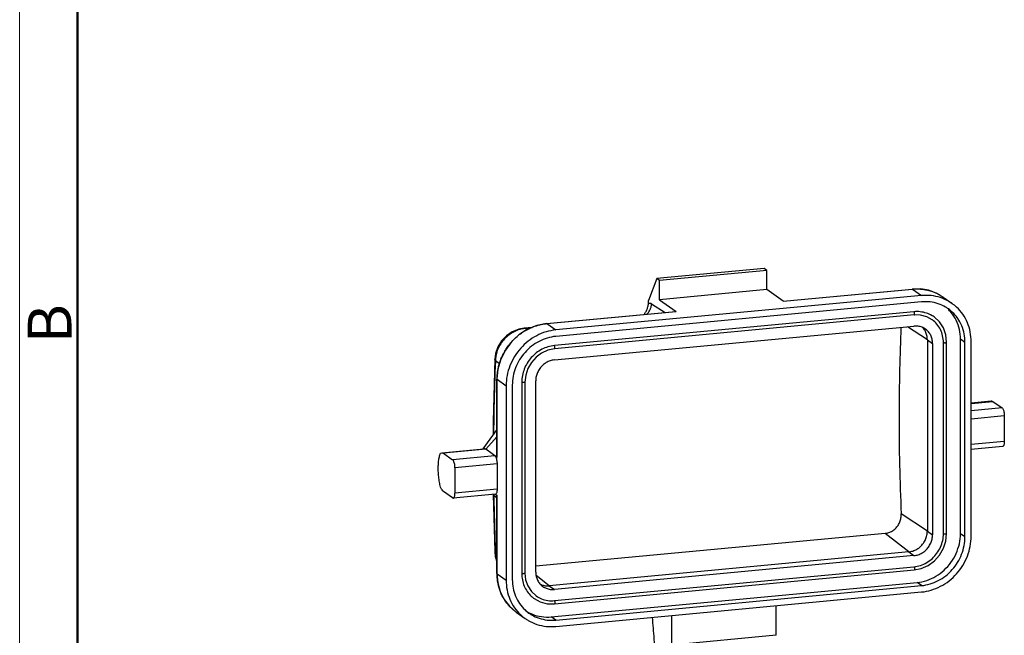
# Model space of a CAD drawing. Units: millimetres. Extents: x 1591 to 2185, y 621 to 1041.
# Drawn here: x 1591 to 1710, y 737 to 812 of the extents above; entities that cross this region are included whole.
import ezdxf

# ---------------------------------------------------------------- set-up
doc = ezdxf.new("R2010")
doc.units = ezdxf.units.MM
doc.header["$LTSCALE"] = 65.395
doc.layers.get('0').update_dxf_attribs({"linetype": 'CONTINUOUS', "lineweight": 30})
doc.layers.add('Dim', color=3, linetype='CONTINUOUS', lineweight=15)
doc.layers.add('图框', color=7, linetype='CONTINUOUS', lineweight=20)
doc.styles.add('Romans字体', font='romans.shx', dxfattribs={"width": 0.75})

# ---------------------------------------------------------------- blocks, each defined once
blk = doc.blocks.new('A4图框-NEW')
at = {"layer": '图框', "color": 1, "lineweight": 18}
blk.add_line((833.413, 690.535), (833.413, 480.535), dxfattribs=at)
at = {"layer": '图框', "lineweight": 50}
blk.add_line((836.913, 484.018), (836.913, 675.021), dxfattribs=at)
at = {"layer": '图框', "color": 6, "insert": (833.904, 556.375), "char_height": 2.652, "width": 2.55791, "attachment_point": 1, "rotation": 90, "style": 'Romans字体'}
blk.add_mtext('B', dxfattribs=at)

msp = doc.modelspace()

# ---------------------------------------------------------------- linework, layer by layer
at = {"color": 7, "linetype": 'Continuous'}
for p, q in [((1681.37, 781.95), (1668.36, 780.73)), ((1681.69, 781.72), (1681.37, 781.95)), ((1668.36, 780.73), (1667.37, 778.08)), ((1668.69, 780.49), (1668.36, 780.73)), ((1681.69, 781.72), (1668.69, 780.49)), ((1681.69, 779.4), (1681.69, 781.72)), ((1668.69, 778.17), (1668.69, 780.49)), ((1700.46, 778.68), (1656.11, 774.5)), ((1681.69, 779.4), (1668.69, 778.17)), ((1683.69, 777.98), (1681.69, 779.4)), ((1683.69, 777.98), (1699.37, 779.46)), ((1683.69, 777.99), (1699.34, 779.46)), ((1700.34, 779.47), (1699.34, 779.46)), ((1699.34, 779.46), (1699.37, 779.46)), ((1699.37, 779.46), (1700.46, 778.68)), ((1703.07, 778.49), (1704.17, 777.71)), ((1700.46, 777.91), (1656.11, 773.73)), ((1667.71, 777.69), (1669.36, 776.64)), ((1668.69, 778.17), (1670.69, 776.75)), ((1654.99, 775.28), (1670.66, 776.76)), ((1655.01, 775.28), (1670.69, 776.75)), ((1699.54, 776.71), (1655.94, 772.61)), ((1699.56, 776.32), (1655.95, 772.21)), ((1666.9, 776.48), (1666.9, 776.48)), ((1670.66, 776.76), (1670.69, 776.75)), ((1653.24, 774.82), (1652.29, 774.73)), ((1653.07, 774.75), (1652.43, 774.69)), ((1654.99, 775.28), (1655.01, 775.28)), ((1655.01, 775.28), (1656.11, 774.5)), ((1655.94, 770.87), (1699.54, 774.97)), ((1701.16, 773.32), (1698.75, 774.9)), ((1652.43, 774.69), (1652.29, 774.73)), ((1652.63, 774.56), (1652.43, 774.69)), ((1701.16, 773.32), (1701.16, 750.13)), ((1701.16, 773.32), (1701.79, 772.87)), ((1701.79, 772.87), (1701.79, 749.69)), ((1703.11, 749.81), (1703.11, 772.99)), ((1703.5, 749.83), (1703.5, 773.01)), ((1705.18, 749.81), (1705.18, 773.38)), ((1705.72, 772.99), (1705.18, 773.38)), ((1705.72, 749.42), (1705.72, 772.99)), ((1706.47, 749.49), (1706.47, 773.06)), ((1648.71, 770.97), (1648.71, 770.97)), ((1648.79, 770.78), (1648.71, 770.97)), ((1649.28, 770.4), (1648.79, 770.78)), ((1648.98, 759.1), (1648.98, 768.55)), ((1648.98, 768.55), (1649, 768.53)), ((1649, 759.06), (1649, 768.53)), ((1649, 768.53), (1650.09, 767.75)), ((1650.09, 767.75), (1650.09, 744.18)), ((1650.84, 767.82), (1650.84, 744.25)), ((1651.99, 768.18), (1651.99, 745)), ((1652.38, 768.19), (1652.38, 745.01)), ((1653.68, 745.15), (1653.68, 768.34)), ((1706.47, 765.67), (1708.9, 765.9)), ((1706.47, 765.58), (1709.12, 765.83)), ((1709.12, 765.83), (1710.22, 765.05)), ((1710.22, 765.05), (1706.47, 764.7)), ((1710.49, 764.08), (1706.47, 763.7)), ((1710.49, 764.08), (1710.49, 760.99)), ((1648.98, 762.45), (1647.26, 760.09)), ((1647.63, 760.04), (1648.98, 761.56)), ((1710.49, 760.99), (1706.47, 760.61)), ((1642.14, 759.56), (1642.29, 759.63)), ((1642.29, 759.63), (1647.41, 760.11)), ((1647.63, 760.04), (1642.52, 759.55)), ((1642.52, 759.55), (1643.61, 758.78)), ((1648.72, 759.26), (1643.61, 758.78)), ((1649, 759.06), (1647.63, 760.04)), ((1710.29, 760.39), (1706.47, 760.03)), ((1649, 758.29), (1643.89, 757.81)), ((1649, 758.29), (1649, 755.2)), ((1643.89, 757.81), (1643.89, 754.72)), ((1643.61, 754.14), (1642.52, 754.92)), ((1648.8, 754.6), (1643.69, 754.12)), ((1649, 755.2), (1643.89, 754.72)), ((1648.98, 754.12), (1648.51, 754.57)), ((1648.52, 754.57), (1648.98, 754.14)), ((1648.53, 754.55), (1648.71, 747.67)), ((1648.76, 754.59), (1649, 754.43)), ((1643.61, 754.14), (1643.69, 754.12)), ((1648.98, 744.98), (1648.98, 754.43)), ((1649, 744.96), (1649, 754.43)), ((1701.16, 750.13), (1697.99, 752.22)), ((1696.04, 749.85), (1653.68, 745.86)), ((1698.91, 747.6), (1696.04, 749.85)), ((1701.16, 750.13), (1701.79, 749.69)), ((1705.72, 749.42), (1705.18, 749.81)), ((1648.79, 747.6), (1648.71, 747.67)), ((1648.98, 747.44), (1648.79, 747.6)), ((1698.91, 747.6), (1655.31, 743.5)), ((1698.91, 747.6), (1699.54, 747.16)), ((1699.54, 747.16), (1655.94, 743.05)), ((1648.98, 744.98), (1649, 744.96)), ((1649, 744.96), (1650.09, 744.18)), ((1655.94, 741.7), (1699.54, 745.8)), ((1655.95, 741.3), (1699.56, 745.41)), ((1655.31, 743.5), (1653.73, 744.74)), ((1655.56, 739.73), (1699.91, 743.91)), ((1700.46, 743.52), (1699.91, 743.91)), ((1655.31, 743.5), (1655.94, 743.05)), ((1656.11, 739.34), (1700.46, 743.52)), ((1656.11, 738.57), (1700.46, 742.75)), ((1651.3, 740.31), (1652.4, 739.53)), ((1682.82, 737.49), (1682.82, 741.08)), ((1656.11, 739.34), (1655.56, 739.73)), ((1670.19, 736.3), (1670.19, 739.89)), ((1682.82, 737.49), (1670.19, 736.3))]:
    msp.add_line(p, q, dxfattribs=at)
for points in [[(1703.07, 778.49), (1702.24, 778.98), (1701.32, 779.31), (1700.34, 779.47)], [(1666.84, 776.4), (1666.87, 776.43), (1666.9, 776.48)], [(1701.74, 775.75), (1701.09, 776.11), (1700.34, 776.3), (1699.56, 776.32)], [(1703.5, 773.01), (1703.4, 773.91), (1703.1, 774.75), (1702.63, 775.47), (1701.97, 776.08)], [(1654.99, 775.28), (1653.82, 775.06), (1652.69, 774.6), (1651.65, 773.93), (1650.74, 773.08), (1650, 772.07), (1649.44, 770.96), (1649.1, 769.77), (1648.98, 768.55)], [(1652.29, 774.73), (1651.63, 774.61), (1650.84, 774.29), (1650.13, 773.81), (1649.53, 773.18), (1649.08, 772.45), (1648.8, 771.65), (1648.71, 770.97)], [(1655.95, 772.21), (1655.16, 772.05), (1654.4, 771.7), (1653.72, 771.2), (1653.16, 770.56), (1652.73, 769.82), (1652.47, 769.02), (1652.38, 768.19)], [(1648.71, 770.97), (1648.51, 763.41), (1648.51, 761.8)], [(1699.56, 745.41), (1700.43, 745.6), (1701.27, 745.97), (1702.01, 746.52), (1702.64, 747.22), (1703.11, 748.04), (1703.4, 748.92), (1703.5, 749.83)], [(1648.71, 747.67), (1648.78, 747.06), (1648.98, 746.39)], [(1648.98, 744.98), (1649.08, 743.87), (1649.38, 742.82), (1649.86, 741.85), (1650.51, 741.01), (1651.3, 740.31)], [(1652.38, 745.01), (1652.46, 744.21), (1652.73, 743.47), (1653.15, 742.81), (1653.73, 742.27)], [(1653.5, 741.94), (1654.23, 741.55), (1655.07, 741.32), (1655.95, 741.3)]]:
    msp.add_lwpolyline(points, dxfattribs=at)
for points in [[(1699.37, 779.46), (1699.41, 779.46), (1699.45, 779.46), (1699.49, 779.47)], [(1700.22, 779.47), (1700.29, 779.47), (1700.35, 779.47), (1700.42, 779.46)], [(1702.16, 779.01), (1702.2, 779), (1702.23, 778.98), (1702.27, 778.96)], [(1654.86, 775.26), (1654.9, 775.27), (1654.95, 775.27), (1654.99, 775.28)], [(1654.99, 775.28), (1655, 775.28), (1655.01, 775.28), (1655.01, 775.28)], [(1652.43, 774.69), (1652.39, 774.69), (1652.34, 774.69), (1652.3, 774.68)], [(1648.8, 770.96), (1648.79, 770.9), (1648.79, 770.84), (1648.79, 770.78)], [(1649, 768.55), (1649, 768.62), (1649, 768.7), (1649, 768.77)], [(1649, 768.53), (1649, 768.54), (1649, 768.54), (1649, 768.55)], [(1648.78, 747.67), (1648.79, 747.64), (1648.79, 747.62), (1648.79, 747.6)], [(1652.52, 740.44), (1652.64, 740.36), (1652.76, 740.29), (1652.89, 740.23)]]:
    msp.add_open_spline(points, degree=3, dxfattribs=at)
for points, knots in [([(1699.49, 779.47), (1699.56, 779.47), (1699.74, 779.48), (1699.98, 779.48), (1700.16, 779.48), (1700.22, 779.47)], [0, 0, 0, 0, 0.1980085, 0.5519327, 0.7300825, 0.7300825, 0.7300825, 0.7300825]), ([(1700.42, 779.46), (1700.42, 779.46), (1700.57, 779.45), (1700.85, 779.41), (1701.13, 779.35), (1701.26, 779.32)], [0, 0, 0, 0, 0.0147253, 0.4404443, 0.8596852, 0.8596852, 0.8596852, 0.8596852]), ([(1704.17, 777.71), (1704.05, 777.8), (1703.61, 778.08), (1702.77, 778.46), (1701.63, 778.71), (1700.85, 778.71), (1700.46, 778.68)], [0, 0, 0, 0, 0.43819, 1.580604, 2.735199, 3.908507, 3.908507, 3.908507, 3.908507]), ([(1701.26, 779.32), (1701.28, 779.32), (1701.32, 779.31), (1701.36, 779.3), (1701.38, 779.29)], [0, 0, 0, 0, 0.0470326, 0.120135, 0.120135, 0.120135, 0.120135]), ([(1701.38, 779.29), (1701.52, 779.25), (1701.78, 779.17), (1702.04, 779.06), (1702.16, 779.01)], [0, 0, 0, 0, 0.437018, 0.8284047, 0.8284047, 0.8284047, 0.8284047]), ([(1702.27, 778.96), (1702.28, 778.96), (1702.48, 778.86), (1702.75, 778.71), (1703, 778.55), (1703.07, 778.49)], [0, 0, 0, 0, 0.0488566, 0.6572722, 0.9328695, 0.9328695, 0.9328695, 0.9328695]), ([(1666.9, 776.48), (1666.92, 776.51), (1667.01, 776.65), (1667.15, 776.93), (1667.29, 777.32), (1667.34, 777.6), (1667.34, 777.74)], [0, 0, 0, 0, 0.107064, 0.50464, 0.923163, 1.351125, 1.351125, 1.351125, 1.351125]), ([(1667.16, 776.42), (1667.2, 776.46), (1667.34, 776.6), (1667.53, 776.89), (1667.68, 777.28), (1667.71, 777.55), (1667.71, 777.69)], [0, 0, 0, 0, 0.17798, 0.595619, 1.011583, 1.421671, 1.421671, 1.421671, 1.421671]), ([(1667.34, 777.74), (1667.35, 777.8), (1667.35, 777.91), (1667.36, 778.03), (1667.37, 778.08)], [0, 0, 0, 0, 0.1714712, 0.3426318, 0.3426318, 0.3426318, 0.3426318]), ([(1667.34, 777.74), (1667.4, 777.76), (1667.53, 777.78), (1667.66, 777.73), (1667.71, 777.69)], [0, 0, 0, 0, 0.1836214, 0.3832986, 0.3832986, 0.3832986, 0.3832986]), ([(1703.71, 777.06), (1703.6, 777.13), (1703.21, 777.39), (1702.48, 777.72), (1701.49, 777.93), (1700.8, 777.94), (1700.46, 777.91)], [0, 0, 0, 0, 0.383416, 1.383028, 2.393299, 3.419944, 3.419944, 3.419944, 3.419944]), ([(1706.47, 773.06), (1706.47, 773.46), (1706.4, 774.26), (1706.06, 775.39), (1705.5, 776.42), (1704.84, 777.19), (1704.36, 777.58), (1704.17, 777.71)], [0, 0, 0, 0, 1.200722, 2.378966, 3.537403, 4.681919, 5.384149, 5.384149, 5.384149, 5.384149]), ([(1701.97, 776.08), (1701.89, 776.13), (1701.6, 776.32), (1701.05, 776.57), (1700.31, 776.73), (1699.79, 776.74), (1699.54, 776.71)], [0, 0, 0, 0, 0.287493, 1.037203, 1.794906, 2.564889, 2.564889, 2.564889, 2.564889]), ([(1699.56, 776.32), (1699.56, 776.32), (1699.59, 776.33), (1699.6, 776.4), (1699.61, 776.47), (1699.6, 776.57), (1699.58, 776.65), (1699.55, 776.7), (1699.54, 776.71)], [0, 0, 0, 0, 0.0165969, 0.0751287, 0.1656695, 0.2691853, 0.3611732, 0.4219195, 0.4219195, 0.4219195, 0.4219195]), ([(1705.18, 773.38), (1705.18, 773.78), (1705.09, 774.57), (1704.7, 775.69), (1704.18, 776.5), (1703.8, 776.9), (1703.67, 777.02)], [0, 0, 0, 0, 1.198512, 2.371593, 3.523667, 4.042336, 4.042336, 4.042336, 4.042336]), ([(1705.72, 772.99), (1705.72, 773.34), (1705.66, 774.04), (1705.36, 775.03), (1704.87, 775.93), (1704.29, 776.6), (1703.87, 776.94), (1703.71, 777.06)], [0, 0, 0, 0, 1.050631, 2.081596, 3.095227, 4.096679, 4.711131, 4.711131, 4.711131, 4.711131]), ([(1649, 768.77), (1649, 768.8), (1649.01, 768.95), (1649.03, 769.24), (1649.09, 769.65), (1649.18, 770.09), (1649.32, 770.58), (1649.51, 771.1), (1649.77, 771.65), (1650.11, 772.23), (1650.52, 772.81), (1651.01, 773.35), (1651.54, 773.83), (1652.07, 774.22), (1652.58, 774.53), (1653.07, 774.77), (1653.53, 774.95), (1653.95, 775.09), (1654.34, 775.18), (1654.63, 775.23), (1654.8, 775.25), (1654.86, 775.26)], [0, 0, 0, 0, 0.093144, 0.460907, 0.868946, 1.320993, 1.821415, 2.374355, 2.983737, 3.652724, 4.376953, 5.121269, 5.83991, 6.499835, 7.099722, 7.642914, 8.133033, 8.57385, 8.969178, 9.322777, 9.482053, 9.482053, 9.482053, 9.482053]), ([(1697.96, 774.83), (1697.89, 773.13), (1697.77, 769.52), (1697.71, 763.95), (1697.77, 758.11), (1697.9, 754.19), (1697.99, 752.22)], [0, 0, 0, 0, 5.086759, 10.849948, 16.698277, 22.614758, 22.614758, 22.614758, 22.614758]), ([(1700.93, 774.61), (1700.8, 774.7), (1700.52, 774.86), (1700.04, 774.98), (1699.7, 774.99), (1699.54, 774.97)], [0, 0, 0, 0, 0.46971, 0.962788, 1.464633, 1.464633, 1.464633, 1.464633]), ([(1700.81, 774.53), (1700.76, 774.6), (1700.69, 774.69), (1700.61, 774.78), (1700.58, 774.81)], [0, 0, 0, 0, 0.2268898, 0.3596533, 0.3596533, 0.3596533, 0.3596533]), ([(1703.11, 772.99), (1703.11, 773.26), (1703.05, 773.8), (1702.78, 774.56), (1702.36, 775.23), (1701.96, 775.59), (1701.75, 775.75), (1701.74, 775.75)], [0, 0, 0, 0, 0.813276, 1.609295, 2.39106, 3.164625, 3.194774, 3.194774, 3.194774, 3.194774]), ([(1652.3, 774.68), (1652.11, 774.65), (1651.69, 774.56), (1651.05, 774.31), (1650.43, 773.92), (1649.88, 773.43), (1649.42, 772.84), (1649.07, 772.19), (1648.87, 771.55), (1648.81, 771.14), (1648.8, 770.96)], [0, 0, 0, 0, 0.58013, 1.301335, 2.035072, 2.775499, 3.516751, 4.253156, 4.979036, 5.507395, 5.507395, 5.507395, 5.507395]), ([(1656.11, 774.5), (1655.71, 774.46), (1654.91, 774.31), (1653.78, 773.84), (1652.74, 773.17), (1651.83, 772.31), (1651.08, 771.3), (1650.52, 770.18), (1650.17, 768.98), (1650.09, 768.16), (1650.09, 767.75)], [0, 0, 0, 0, 1.195478, 2.413115, 3.649612, 4.899005, 6.153568, 7.404883, 8.644968, 9.867362, 9.867362, 9.867362, 9.867362]), ([(1656.11, 773.73), (1655.76, 773.69), (1655.06, 773.56), (1654.07, 773.15), (1653.16, 772.56), (1652.36, 771.81), (1651.7, 770.93), (1651.22, 769.94), (1650.91, 768.9), (1650.84, 768.18), (1650.84, 767.82)], [0, 0, 0, 0, 1.046043, 2.111475, 3.193411, 4.28663, 5.384372, 6.479273, 7.564347, 8.633942, 8.633942, 8.633942, 8.633942]), ([(1701.16, 773.32), (1701.16, 773.49), (1701.13, 773.83), (1700.98, 774.24), (1700.86, 774.46), (1700.81, 774.53)], [0, 0, 0, 0, 0.513531, 1.016165, 1.283799, 1.283799, 1.283799, 1.283799]), ([(1701.79, 772.87), (1701.79, 773.04), (1701.76, 773.38), (1701.59, 773.86), (1701.32, 774.28), (1701.07, 774.51), (1700.93, 774.61), (1700.93, 774.61)], [0, 0, 0, 0, 0.513531, 1.016165, 1.509798, 1.998254, 2.016937, 2.016937, 2.016937, 2.016937]), ([(1655.94, 772.61), (1655.68, 772.58), (1655.15, 772.48), (1654.41, 772.18), (1653.73, 771.73), (1653.13, 771.17), (1652.63, 770.51), (1652.27, 769.77), (1652.04, 768.98), (1651.99, 768.44), (1651.99, 768.18)], [0, 0, 0, 0, 0.784533, 1.583607, 2.395058, 3.214972, 4.038279, 4.859455, 5.67326, 6.475456, 6.475456, 6.475456, 6.475456]), ([(1655.95, 772.22), (1655.96, 772.22), (1655.98, 772.22), (1656, 772.29), (1656.01, 772.37), (1656, 772.46), (1655.98, 772.55), (1655.95, 772.59), (1655.94, 772.61)], [0, 0, 0, 0, 0.0165969, 0.0751287, 0.1656695, 0.2691853, 0.3611732, 0.4219195, 0.4219195, 0.4219195, 0.4219195]), ([(1703.11, 772.99), (1703.13, 772.98), (1703.18, 772.97), (1703.26, 772.96), (1703.36, 772.96), (1703.43, 772.97), (1703.49, 772.99), (1703.49, 773.01), (1703.49, 773.01)], [0, 0, 0, 0, 0.0633077, 0.1578165, 0.2609766, 0.3471628, 0.3972031, 0.4059051, 0.4059051, 0.4059051, 0.4059051]), ([(1648.79, 770.78), (1648.71, 768.89), (1648.62, 765.94), (1648.58, 762.98), (1648.57, 761.91)], [0, 0, 0, 0, 5.657597, 8.868565, 8.868565, 8.868565, 8.868565]), ([(1655.94, 770.87), (1655.77, 770.85), (1655.42, 770.78), (1654.95, 770.56), (1654.52, 770.24), (1654.16, 769.84), (1653.89, 769.37), (1653.72, 768.86), (1653.68, 768.51), (1653.68, 768.34)], [0, 0, 0, 0, 0.512674, 1.036036, 1.567896, 2.104515, 2.641316, 3.17369, 3.697808, 3.697808, 3.697808, 3.697808]), ([(1652.37, 768.19), (1652.37, 768.19), (1652.37, 768.17), (1652.31, 768.16), (1652.24, 768.14), (1652.14, 768.14), (1652.06, 768.15), (1652.01, 768.16), (1651.99, 768.18)], [0, 0, 0, 0, 0.008702, 0.0587423, 0.1449285, 0.2480886, 0.3425974, 0.4059051, 0.4059051, 0.4059051, 0.4059051]), ([(1708.9, 765.9), (1708.91, 765.9), (1708.99, 765.91), (1709.07, 765.87), (1709.12, 765.83)], [0, 0, 0, 0, 0.0292948, 0.2377635, 0.2377635, 0.2377635, 0.2377635]), ([(1710.22, 765.05), (1710.25, 765.03), (1710.32, 764.94), (1710.39, 764.78), (1710.45, 764.57), (1710.48, 764.33), (1710.49, 764.17), (1710.49, 764.08)], [0, 0, 0, 0, 0.128531, 0.310645, 0.532563, 0.780022, 1.027476, 1.027476, 1.027476, 1.027476]), ([(1710.49, 760.99), (1710.49, 760.92), (1710.49, 760.78), (1710.45, 760.59), (1710.4, 760.46), (1710.33, 760.4), (1710.3, 760.39), (1710.29, 760.39)], [0, 0, 0, 0, 0.2284656, 0.421726, 0.5628793, 0.6576376, 0.6667345, 0.6667345, 0.6667345, 0.6667345]), ([(1642.14, 755.45), (1642.09, 755.65), (1642, 756.07), (1641.91, 756.72), (1641.86, 757.37), (1641.86, 758.01), (1641.9, 758.59), (1641.99, 759.11), (1642.08, 759.42), (1642.14, 759.56)], [0, 0, 0, 0, 0.626546, 1.285356, 1.948932, 2.591806, 3.188684, 3.718358, 4.162956, 4.162956, 4.162956, 4.162956]), ([(1642.29, 759.63), (1642.3, 759.63), (1642.38, 759.63), (1642.46, 759.59), (1642.52, 759.55)], [0, 0, 0, 0, 0.0292948, 0.2377635, 0.2377635, 0.2377635, 0.2377635]), ([(1647.63, 760.04), (1647.57, 760.08), (1647.49, 760.11), (1647.41, 760.11), (1647.41, 760.11)], [0, 0, 0, 0, 0.2083895, 0.2380329, 0.2380329, 0.2380329, 0.2380329]), ([(1648.72, 759.26), (1648.76, 759.23), (1648.82, 759.15), (1648.89, 758.98), (1648.95, 758.77), (1648.99, 758.54), (1649, 758.37), (1649, 758.29)], [0, 0, 0, 0, 0.128531, 0.310645, 0.532563, 0.780022, 1.027476, 1.027476, 1.027476, 1.027476]), ([(1643.89, 757.81), (1643.89, 757.89), (1643.88, 758.06), (1643.84, 758.29), (1643.78, 758.5), (1643.71, 758.67), (1643.65, 758.75), (1643.61, 758.78)], [0, 0, 0, 0, 0.247454, 0.494913, 0.716831, 0.898945, 1.027476, 1.027476, 1.027476, 1.027476]), ([(1649, 759.06), (1648.99, 759.07), (1648.98, 759.08), (1648.98, 759.09), (1648.98, 759.1)], [0, 0, 0, 0, 0.02464397, 0.03930474, 0.03930474, 0.03930474, 0.03930474]), ([(1642.52, 754.92), (1642.44, 754.97), (1642.29, 755.14), (1642.19, 755.34), (1642.14, 755.45)], [0, 0, 0, 0, 0.2838481, 0.6591532, 0.6591532, 0.6591532, 0.6591532]), ([(1643.69, 754.12), (1643.69, 754.12), (1643.73, 754.12), (1643.79, 754.18), (1643.84, 754.32), (1643.88, 754.5), (1643.89, 754.64), (1643.89, 754.72)], [0, 0, 0, 0, 0.0090969, 0.1038552, 0.2450084, 0.4382689, 0.6667345, 0.6667345, 0.6667345, 0.6667345]), ([(1648.6, 754.47), (1648.61, 754.15), (1648.65, 751.88), (1648.71, 749.62), (1648.78, 747.67)], [0, 0, 0, 0, 0.963967, 6.808098, 6.808098, 6.808098, 6.808098]), ([(1649, 755.2), (1649, 755.12), (1648.99, 754.98), (1648.96, 754.8), (1648.9, 754.66), (1648.84, 754.6), (1648.8, 754.6), (1648.8, 754.6)], [0, 0, 0, 0, 0.2284656, 0.421726, 0.5628793, 0.6576376, 0.6667345, 0.6667345, 0.6667345, 0.6667345]), ([(1649, 754.43), (1648.99, 754.43), (1648.99, 754.44), (1648.98, 754.43), (1648.98, 754.43)], [0, 0, 0, 0, 0.01517816, 0.0159474, 0.0159474, 0.0159474, 0.0159474]), ([(1696.04, 749.85), (1696.2, 749.87), (1696.5, 749.93), (1696.93, 750.14), (1697.31, 750.43), (1697.62, 750.81), (1697.84, 751.25), (1697.98, 751.73), (1698, 752.06), (1697.99, 752.22)], [0, 0, 0, 0, 0.460638, 0.92847, 1.406671, 1.891133, 2.383185, 2.875214, 3.36556, 3.36556, 3.36556, 3.36556]), ([(1698.91, 747.6), (1699.08, 747.62), (1699.42, 747.69), (1699.9, 747.91), (1700.33, 748.23), (1700.69, 748.63), (1700.96, 749.1), (1701.12, 749.61), (1701.16, 749.96), (1701.16, 750.13)], [0, 0, 0, 0, 0.512674, 1.036036, 1.567896, 2.104515, 2.641316, 3.17369, 3.697808, 3.697808, 3.697808, 3.697808]), ([(1699.54, 745.8), (1699.81, 745.83), (1700.35, 745.94), (1701.11, 746.29), (1701.79, 746.79), (1702.35, 747.43), (1702.78, 748.17), (1703.05, 748.97), (1703.11, 749.53), (1703.11, 749.81)], [0, 0, 0, 0, 0.81192, 1.640766, 2.48307, 3.33291, 4.183039, 5.026158, 5.856201, 5.856201, 5.856201, 5.856201]), ([(1699.54, 747.16), (1699.71, 747.17), (1700.05, 747.24), (1700.53, 747.46), (1700.96, 747.78), (1701.31, 748.18), (1701.58, 748.65), (1701.75, 749.16), (1701.79, 749.51), (1701.79, 749.69)], [0, 0, 0, 0, 0.512674, 1.036036, 1.567896, 2.104515, 2.641316, 3.17369, 3.697808, 3.697808, 3.697808, 3.697808]), ([(1699.91, 743.91), (1700.31, 743.94), (1701.11, 744.11), (1702.22, 744.62), (1703.23, 745.37), (1704.06, 746.31), (1704.69, 747.4), (1705.08, 748.58), (1705.18, 749.4), (1705.18, 749.81)], [0, 0, 0, 0, 1.196513, 2.417971, 3.659261, 4.911657, 6.164478, 7.40697, 8.630191, 8.630191, 8.630191, 8.630191]), ([(1703.11, 749.81), (1703.13, 749.8), (1703.18, 749.78), (1703.26, 749.78), (1703.36, 749.78), (1703.43, 749.79), (1703.49, 749.8), (1703.49, 749.83), (1703.49, 749.83)], [0, 0, 0, 0, 0.0633077, 0.1578165, 0.2609766, 0.3471628, 0.3972031, 0.4059051, 0.4059051, 0.4059051, 0.4059051]), ([(1700.46, 742.75), (1700.86, 742.78), (1701.65, 742.94), (1702.78, 743.4), (1703.83, 744.07), (1704.74, 744.93), (1705.49, 745.94), (1706.05, 747.07), (1706.39, 748.26), (1706.47, 749.09), (1706.47, 749.49)], [0, 0, 0, 0, 1.195478, 2.413115, 3.649612, 4.899005, 6.153568, 7.404883, 8.644968, 9.867362, 9.867362, 9.867362, 9.867362]), ([(1700.46, 743.52), (1700.81, 743.55), (1701.5, 743.69), (1702.49, 744.09), (1703.41, 744.68), (1704.21, 745.43), (1704.86, 746.32), (1705.35, 747.3), (1705.65, 748.35), (1705.72, 749.07), (1705.72, 749.42)], [0, 0, 0, 0, 1.046043, 2.111475, 3.193411, 4.28663, 5.384372, 6.479273, 7.564347, 8.633942, 8.633942, 8.633942, 8.633942]), ([(1648.79, 747.6), (1648.79, 747.35), (1648.83, 746.99), (1648.93, 746.64), (1648.97, 746.52)], [0, 0, 0, 0, 0.724121, 1.088862, 1.088862, 1.088862, 1.088862]), ([(1651.3, 740.31), (1651.2, 740.38), (1650.92, 740.6), (1650.5, 740.99), (1650.09, 741.49), (1649.76, 742.01), (1649.5, 742.51), (1649.31, 743), (1649.18, 743.46), (1649.09, 743.88), (1649.03, 744.27), (1649, 744.63), (1649, 744.85), (1649, 744.96)], [0, 0, 0, 0, 0.377604, 1.055194, 1.714583, 2.327175, 2.891757, 3.410539, 3.885556, 4.31884, 4.712516, 5.068831, 5.390398, 5.390398, 5.390398, 5.390398]), ([(1652.37, 745.01), (1652.37, 745.01), (1652.37, 744.99), (1652.31, 744.98), (1652.24, 744.96), (1652.14, 744.96), (1652.06, 744.97), (1652.01, 744.98), (1651.99, 745)], [0, 0, 0, 0, 0.008702, 0.0587423, 0.1449285, 0.2480886, 0.3425974, 0.4059051, 0.4059051, 0.4059051, 0.4059051]), ([(1651.99, 745), (1651.99, 744.73), (1652.04, 744.21), (1652.26, 743.46), (1652.63, 742.79), (1653.06, 742.29), (1653.38, 742.03), (1653.5, 741.94)], [0, 0, 0, 0, 0.787974, 1.561197, 2.32142, 3.072509, 3.533416, 3.533416, 3.533416, 3.533416]), ([(1653.68, 745.15), (1653.68, 744.98), (1653.72, 744.64), (1653.88, 744.16), (1654.16, 743.74), (1654.4, 743.51), (1654.54, 743.42), (1654.54, 743.41)], [0, 0, 0, 0, 0.513531, 1.016165, 1.509798, 1.998254, 2.016937, 2.016937, 2.016937, 2.016937]), ([(1699.54, 745.8), (1699.55, 745.79), (1699.58, 745.74), (1699.6, 745.66), (1699.61, 745.56), (1699.6, 745.49), (1699.59, 745.42), (1699.56, 745.41), (1699.56, 745.41)], [0, 0, 0, 0, 0.0607463, 0.1527342, 0.25625, 0.3467908, 0.4053226, 0.4219195, 0.4219195, 0.4219195, 0.4219195]), ([(1650.09, 744.18), (1650.09, 743.78), (1650.17, 742.99), (1650.51, 741.85), (1651.07, 740.82), (1651.73, 740.06), (1652.21, 739.67), (1652.4, 739.53)], [0, 0, 0, 0, 1.200722, 2.378966, 3.537403, 4.681919, 5.384149, 5.384149, 5.384149, 5.384149]), ([(1650.84, 744.25), (1650.84, 743.9), (1650.91, 743.21), (1651.21, 742.21), (1651.7, 741.31), (1652.28, 740.65), (1652.69, 740.3), (1652.86, 740.19)], [0, 0, 0, 0, 1.050631, 2.081596, 3.095227, 4.096679, 4.711131, 4.711131, 4.711131, 4.711131]), ([(1654.27, 743.66), (1654.29, 743.65), (1654.39, 743.61), (1654.5, 743.57), (1654.58, 743.55)], [0, 0, 0, 0, 0.0654134, 0.3327971, 0.3327971, 0.3327971, 0.3327971]), ([(1654.54, 743.41), (1654.67, 743.32), (1654.96, 743.17), (1655.43, 743.04), (1655.77, 743.03), (1655.94, 743.05)], [0, 0, 0, 0, 0.46971, 0.962788, 1.464633, 1.464633, 1.464633, 1.464633]), ([(1654.58, 743.55), (1654.66, 743.53), (1654.89, 743.49), (1655.14, 743.48), (1655.31, 743.5)], [0, 0, 0, 0, 0.2265882, 0.7284337, 0.7284337, 0.7284337, 0.7284337]), ([(1653.73, 742.27), (1653.94, 742.13), (1654.39, 741.88), (1655.14, 741.68), (1655.67, 741.67), (1655.94, 741.7)], [0, 0, 0, 0, 0.74332, 1.524206, 2.318976, 2.318976, 2.318976, 2.318976]), ([(1655.94, 741.7), (1655.95, 741.68), (1655.98, 741.64), (1656, 741.55), (1656.01, 741.46), (1656, 741.38), (1655.98, 741.32), (1655.96, 741.31), (1655.95, 741.31)], [0, 0, 0, 0, 0.0607463, 0.1527342, 0.25625, 0.3467908, 0.4053226, 0.4219195, 0.4219195, 0.4219195, 0.4219195]), ([(1652.86, 740.19), (1652.97, 740.11), (1653.35, 739.86), (1654.09, 739.53), (1655.08, 739.31), (1655.77, 739.31), (1656.11, 739.34)], [0, 0, 0, 0, 0.383416, 1.383028, 2.393299, 3.419944, 3.419944, 3.419944, 3.419944]), ([(1652.89, 740.23), (1653.01, 740.16), (1653.49, 739.94), (1654.39, 739.71), (1655.17, 739.69), (1655.56, 739.73)], [0, 0, 0, 0, 0.429099, 1.579878, 2.751118, 2.751118, 2.751118, 2.751118]), ([(1652.4, 739.53), (1652.52, 739.45), (1652.96, 739.16), (1653.8, 738.78), (1654.94, 738.53), (1655.72, 738.53), (1656.11, 738.57)], [0, 0, 0, 0, 0.43819, 1.580604, 2.735199, 3.908507, 3.908507, 3.908507, 3.908507]), ([(1668.4, 733.08), (1668.28, 734.41), (1668.08, 736.61), (1667.91, 738.81), (1667.85, 739.67)], [0, 0, 0, 0, 4.019396, 6.621098, 6.621098, 6.621098, 6.621098])]:
    msp.add_open_spline(points, degree=3, knots=knots, dxfattribs=at)

# ---------------------------------------------------------------- block references
at = {"layer": 'Dim', "xscale": 2.000008417976848, "yscale": 2.000008417976848, "zscale": 2.000008417976848}
msp.add_blockref('A4图框-NEW', (-75.72, -339.88), dxfattribs=at)

doc.saveas('drawing.dxf')
